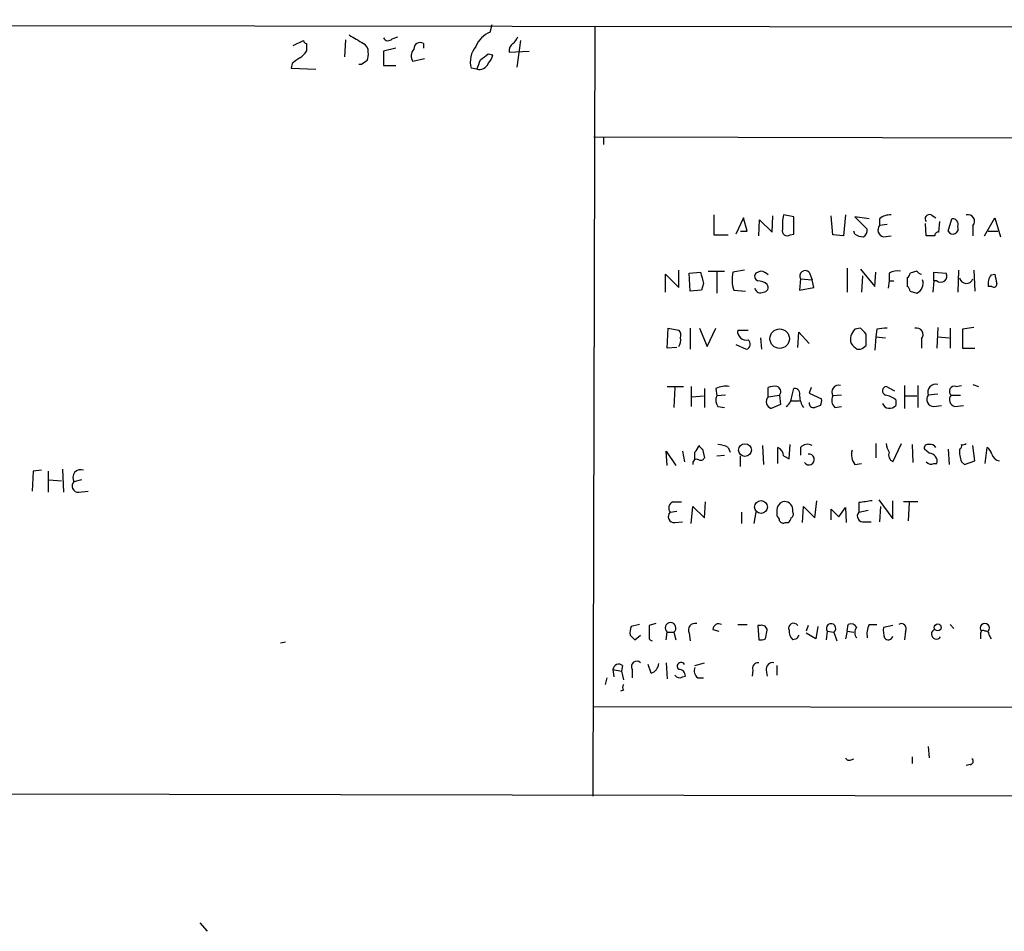
# Model space of a CAD drawing. Extents: x 1 to 735, y 4 to 889.
# Drawn here: x 426 to 513, y 4 to 85 of the extents above; entities that cross this region are included whole.
import ezdxf

# ---------------------------------------------------------------- set-up
doc = ezdxf.new("R2010")
doc.units = 0
doc.header["$MEASUREMENT"] = 0
doc.layers.add('MAIN', color=5, linetype='CONTINUOUS')

msp = doc.modelspace()

# ---------------------------------------------------------------- linework, layer by layer
at = {"layer": 'MAIN'}
for p, q in [((21.844, 84.7513), (734.314, 83.8199)), ((467.5293, 83.6506), (467.6987, 84.3279)), ((476.8427, 84.1586), (476.6733, 15.7479)), ((458.8087, 83.0579), (459.3167, 83.2273)), ((450.0033, 82.4653), (450.9347, 82.8886)), ((451.1887, 82.6346), (451.1887, 81.9573)), ((454.66, 82.9733), (454.5753, 81.4493)), ((461.6027, 82.6346), (461.6027, 82.2113)), ((470.2387, 82.8886), (469.9, 80.5179)), ((459.1473, 82.2113), (458.0467, 81.9573)), ((458.0467, 81.9573), (458.0467, 80.6873)), ((467.36, 81.7033), (467.7833, 81.6186)), ((469.2227, 81.8726), (471.0007, 81.9573)), ((449.9187, 80.8566), (449.834, 80.4333)), ((456.0993, 80.7719), (455.8453, 80.7719)), ((458.0467, 80.6873), (459.1473, 80.6873)), ((461.6873, 81.2799), (460.6713, 81.0259)), ((449.834, 80.4333), (452.0353, 80.3486)), ((466.344, 80.3486), (465.836, 80.4333)), ((476.758, 74.3373), (596.3073, 74.0833)), ((477.6047, 74.3373), (477.6047, 73.6599)), ((487.426, 67.3946), (487.426, 65.6166)), ((490.0507, 67.1406), (489.3733, 65.7013)), ((490.3893, 65.9553), (490.0507, 67.1406)), ((491.4053, 65.5319), (491.49, 66.9713)), ((491.49, 66.9713), (492.5907, 65.8706)), ((492.5907, 65.8706), (492.6753, 67.3099)), ((494.538, 67.2253), (493.6067, 67.3946)), ((494.538, 65.7013), (494.538, 67.2253)), ((498.0093, 65.6166), (497.84, 67.3099)), ((499.11, 67.3946), (498.9407, 65.5319)), ((501.2267, 67.0559), (499.9567, 67.2253)), ((499.9567, 67.2253), (501.0573, 66.1246)), ((502.158, 67.0559), (502.158, 66.4633)), ((502.8353, 66.5479), (502.158, 66.4633)), ((506.3067, 65.5319), (506.222, 66.6326)), ((506.73, 67.3946), (507.1533, 67.1406)), ((507.492, 66.8019), (507.4073, 65.8706)), ((508.254, 65.9553), (508.5927, 67.0559)), ((511.4713, 65.5319), (512.4027, 67.1406)), ((512.4027, 67.1406), (512.9107, 65.4473)), ((489.7967, 65.9553), (490.3893, 65.9553)), ((494.1993, 65.6166), (494.538, 65.7013)), ((499.9567, 65.7013), (499.872, 65.9553)), ((510.4553, 66.4633), (510.4553, 65.5319)), ((511.81, 65.9553), (512.6567, 65.9553)), ((487.426, 65.6166), (488.696, 65.6166)), ((498.9407, 65.5319), (498.0093, 65.6166)), ((502.4967, 65.4473), (503.174, 65.5319)), ((507.0687, 65.5319), (506.3067, 65.5319)), ((484.2933, 60.9599), (484.2933, 62.4839)), ((485.2247, 62.2299), (486.2407, 62.3146)), ((485.3093, 60.6213), (485.2247, 62.2299)), ((486.918, 62.3993), (488.3573, 62.3993)), ((487.68, 62.3146), (487.68, 60.4519)), ((490.1353, 62.4839), (489.1193, 62.3146)), ((491.5747, 62.3993), (491.1513, 62.2299)), ((495.8927, 62.3146), (496.1467, 61.6373)), ((499.2793, 62.6533), (499.2793, 60.5366)), ((500.4647, 62.5686), (501.7347, 61.0446)), ((501.7347, 61.0446), (501.8193, 62.3146)), ((503.0047, 62.2299), (503.0047, 61.5526)), ((505.46, 62.3993), (504.8673, 62.2299)), ((506.984, 61.5526), (506.984, 62.3146)), ((506.984, 62.3146), (508.0847, 62.2299)), ((509.1853, 62.4839), (509.1007, 60.5366)), ((510.54, 62.4839), (510.6247, 60.6213)), ((483.108, 60.5366), (483.108, 62.1453)), ((483.108, 62.1453), (484.2933, 60.9599)), ((486.4947, 61.2986), (486.3253, 60.7059)), ((495.1307, 61.7219), (495.046, 60.7059)), ((495.1307, 61.7219), (496.1467, 61.6373)), ((496.316, 60.9599), (496.1467, 61.6373)), ((500.634, 61.9759), (500.5493, 60.5366)), ((503.0047, 61.5526), (502.92, 60.8753)), ((503.0047, 61.5526), (503.428, 61.5526)), ((504.6133, 61.8066), (504.6133, 61.0446)), ((506.984, 61.5526), (506.8993, 60.5366)), ((507.238, 61.5526), (506.984, 61.5526)), ((512.064, 62.0606), (512.4027, 62.1453)), ((486.3253, 60.7059), (485.3093, 60.6213)), ((489.204, 60.7059), (490.22, 60.6213)), ((495.046, 60.7059), (496.316, 60.9599)), ((504.8673, 60.6213), (505.46, 60.4519)), ((512.1487, 61.0446), (511.81, 61.0446)), ((483.2773, 55.5413), (483.362, 57.3193)), ((483.362, 57.3193), (484.2933, 57.1499)), ((485.3093, 57.3193), (485.3093, 55.4566)), ((486.156, 57.3193), (486.8333, 55.7106)), ((486.8333, 55.7106), (487.5953, 57.3193)), ((489.5427, 57.1499), (490.474, 57.1499)), ((494.8767, 55.6259), (494.9613, 56.9806)), ((494.9613, 56.9806), (495.8927, 55.9646)), ((500.4647, 57.3193), (499.9567, 57.2346)), ((501.904, 57.2346), (501.8193, 56.5573)), ((507.3227, 57.4039), (507.238, 55.5413)), ((508.4233, 57.3193), (508.4233, 55.5413)), ((510.54, 57.4039), (509.524, 57.2346)), ((509.524, 57.2346), (509.524, 55.5413)), ((491.5747, 56.4726), (491.6593, 55.4566)), ((500.9727, 55.7953), (500.9727, 56.8113)), ((501.8193, 56.5573), (501.7347, 55.3719)), ((501.8193, 56.5573), (502.666, 56.4726)), ((505.8833, 56.3879), (505.8833, 55.5413)), ((507.3227, 56.5573), (508.3387, 56.4726)), ((484.124, 55.6259), (483.2773, 55.5413)), ((489.3733, 55.8799), (490.3047, 55.4566)), ((500.126, 55.4566), (500.4647, 55.4566)), ((509.524, 55.5413), (510.6247, 55.5413)), ((483.2773, 52.1546), (484.7167, 52.1546)), ((483.9547, 52.0699), (483.87, 50.2919)), ((485.394, 52.1546), (485.394, 50.3766)), ((486.5793, 51.9853), (486.5793, 50.2919)), ((487.5953, 51.9853), (487.68, 51.3079)), ((492.252, 51.2233), (492.252, 52.0699)), ((494.3687, 51.3926), (494.538, 51.9853)), ((496.062, 52.0699), (495.8927, 51.5619)), ((503.5127, 51.7313), (502.7507, 52.1546)), ((504.3593, 52.2393), (504.3593, 50.2073)), ((505.5447, 52.2393), (505.5447, 50.2919)), ((508.9313, 52.1546), (509.4393, 52.2393)), ((510.4553, 52.3239), (510.9633, 52.1546)), ((485.4787, 51.2233), (486.4947, 51.3079)), ((488.442, 51.3926), (487.68, 51.3079)), ((492.252, 51.2233), (493.268, 51.3926)), ((493.268, 51.3926), (493.3527, 50.5459)), ((494.284, 50.8846), (495.046, 50.8846)), ((495.8927, 51.5619), (496.9933, 51.0539)), ((498.7713, 51.3926), (498.0093, 51.3079)), ((503.5973, 50.9693), (503.5973, 50.4613)), ((504.444, 51.3079), (505.46, 51.3079)), ((507.3227, 51.4773), (506.476, 51.3926)), ((508.508, 51.3926), (509.3547, 51.3926)), ((487.7647, 50.3766), (488.3573, 50.2919)), ((496.9087, 50.4613), (496.4007, 50.2919)), ((498.1787, 50.2919), (498.7713, 50.3766)), ((506.984, 50.3766), (507.6613, 50.4613)), ((508.8467, 50.3766), (509.6087, 50.4613)), ((483.2773, 45.1273), (483.1927, 46.3973)), ((483.1927, 46.3973), (484.0393, 45.1273)), ((484.632, 46.3973), (484.8013, 45.4659)), ((486.41, 46.5666), (486.5793, 45.8046)), ((488.696, 46.7359), (488.8653, 46.3126)), ((491.744, 46.9053), (491.8287, 45.2119)), ((493.0987, 45.2966), (493.0987, 46.7359)), ((494.1147, 45.7199), (494.1993, 46.9899)), ((495.1307, 46.7359), (495.1307, 46.0586)), ((501.8193, 47.0746), (501.8193, 45.8046)), ((503.3433, 45.4659), (504.1053, 47.0746)), ((505.0367, 46.9899), (505.1213, 45.3813)), ((506.5607, 46.2279), (506.1373, 46.5666)), ((508.254, 46.5666), (508.3387, 45.2119)), ((510.6247, 45.5506), (510.4553, 46.9053)), ((511.556, 45.2966), (511.7253, 46.7359)), ((487.68, 45.9739), (488.3573, 46.0586)), ((489.7967, 45.0426), (489.7967, 45.9739)), ((493.6067, 45.9739), (494.1147, 45.7199)), ((509.6933, 45.2119), (510.6247, 45.5506)), ((427.6513, 44.7039), (426.8893, 44.6193)), ((429.514, 44.7886), (429.5987, 42.7566)), ((499.9567, 45.2119), (500.5493, 45.2966)), ((506.984, 45.2966), (507.238, 45.2966)), ((509.4393, 45.4659), (509.6933, 45.2119)), ((426.8893, 44.6193), (426.8047, 42.8413)), ((428.244, 44.6193), (428.244, 42.7566)), ((428.3287, 43.8573), (429.4293, 43.7726)), ((431.2073, 43.8573), (430.53, 43.6879)), ((430.9533, 42.7566), (431.8, 42.8413)), ((502.0733, 42.0793), (503.3433, 40.3859)), ((483.7853, 41.9099), (484.5473, 41.9099)), ((485.394, 39.9626), (485.5633, 41.4866)), ((485.5633, 41.4866), (486.5793, 40.4706)), ((486.5793, 40.4706), (486.664, 41.9099)), ((493.014, 41.1479), (493.014, 40.6399)), ((494.4533, 40.9786), (494.4533, 41.2326)), ((495.3, 40.0473), (495.3847, 41.4866)), ((495.3847, 41.4866), (496.4007, 40.4706)), ((496.4007, 40.4706), (496.57, 41.9946)), ((497.84, 40.3013), (497.84, 41.2326)), ((497.84, 41.2326), (498.5173, 40.5553)), ((498.5173, 40.5553), (499.11, 41.4019)), ((499.11, 41.4019), (499.1947, 40.0473)), ((500.2953, 41.8253), (500.2953, 40.9786)), ((500.2953, 40.9786), (501.142, 41.1479)), ((502.2427, 41.4866), (502.158, 40.1319)), ((503.3433, 40.3859), (503.3433, 41.9946)), ((505.5447, 41.9099), (504.2747, 41.9099)), ((504.7827, 41.8253), (504.698, 40.2166)), ((483.5313, 40.9786), (484.124, 41.0633)), ((489.8813, 40.9786), (489.8813, 39.9626)), ((491.1513, 40.9786), (490.982, 39.9626)), ((483.9547, 40.0473), (484.632, 40.1319)), ((493.776, 40.0473), (494.03, 40.0473)), ((500.8033, 40.1319), (501.396, 40.1319)), ((480.822, 30.9879), (480.06, 30.8186)), ((482.2613, 31.0726), (481.6687, 30.9033)), ((489.5427, 30.9879), (490.3893, 30.9879)), ((491.5747, 30.9033), (491.3207, 30.9033)), ((491.3207, 30.9033), (491.4053, 29.6333)), ((495.808, 30.9033), (495.6387, 30.3953)), ((496.6547, 30.8186), (496.4853, 29.7179)), ((499.2793, 30.3953), (499.364, 30.9879)), ((501.2267, 30.9879), (501.904, 30.9879)), ((503.3433, 30.9033), (502.4967, 30.7339)), ((508.4233, 30.9879), (508.762, 30.6493)), ((479.9753, 30.0566), (480.3987, 29.6333)), ((480.3987, 29.6333), (480.9067, 30.0566)), ((483.1927, 29.6333), (483.2773, 30.3106)), ((483.2773, 30.3106), (483.87, 30.3106)), ((483.87, 30.3106), (484.0393, 29.6333)), ((485.2247, 30.2259), (485.3093, 29.5486)), ((487.3413, 30.5646), (487.8493, 30.3953)), ((491.998, 29.7179), (492.1673, 30.4799)), ((496.4853, 29.7179), (495.6387, 30.2259)), ((497.5013, 30.3953), (497.4167, 29.6333)), ((497.5013, 30.3953), (498.094, 30.3106)), ((498.094, 30.3106), (498.348, 29.5486)), ((499.2793, 30.3953), (499.11, 29.7179)), ((499.2793, 30.3953), (499.872, 30.3106)), ((504.444, 30.3953), (504.3593, 29.6333)), ((511.1327, 30.1413), (511.1327, 29.7179)), ((511.8947, 30.0566), (512.064, 29.7179)), ((448.9027, 29.3793), (449.326, 29.4639)), ((494.792, 29.7179), (494.4533, 29.6333)), ((479.298, 27.3473), (479.2133, 26.8393)), ((481.838, 26.6699), (481.584, 27.4319)), ((483.1927, 27.6013), (483.2773, 26.1619)), ((485.7327, 27.3473), (486.5793, 27.6013)), ((493.014, 27.3473), (493.014, 26.5006)), ((478.4513, 27.0086), (478.536, 26.3313)), ((478.4513, 27.0086), (479.2133, 26.8393)), ((479.2133, 26.8393), (479.3827, 26.0773)), ((480.1447, 27.0086), (480.1447, 26.2466)), ((484.632, 26.3313), (484.886, 26.4159)), ((490.8973, 26.9239), (490.8127, 26.4159)), ((492.0827, 26.9239), (492.1673, 26.4159)), ((477.774, 25.6539), (477.9433, 26.2466)), ((485.9867, 26.2466), (486.4947, 26.2466)), ((479.3827, 25.1459), (479.1287, 25.0613)), ((476.758, 23.7066), (596.2227, 23.5373)), ((506.476, 20.1506), (506.5607, 19.1346)), ((499.618, 18.9653), (499.872, 19.0499)), ((505.0367, 19.2193), (505.0367, 18.6266)), ((510.2013, 18.5419), (509.8627, 18.4573)), ((734.314, 15.3246), (21.9287, 16.6793)), ((441.706, 4.4873), (442.3833, 3.7253))]:
    msp.add_line(p, q, dxfattribs=at)
for centre, radius in [((493.2732, 56.4002), 0.8626), ((490.1885, 46.4961), 0.5662), ((491.6128, 41.4324), 0.5692), ((507.3226, 30.734), 0.3052)]:
    msp.add_circle(centre, radius, dxfattribs=at)
for centre, radius, start, end in [((646.1335, 400.5153), 370.2658, 238.921655, 239.150838), ((468.4183, 81.4916), 2.3349, 112.380135, 157.619865), ((468.884, 83.566), 1.1516, 306.024081, 342.896174), ((451.231, 82.9308), 0.2993, 188.105736, 261.872606), ((455.9089, 81.9361), 0.7857, 355.364144, 62.746832), ((458.4535, 83.3321), 0.4488, 204.977557, 322.333315), ((461.3064, 82.1688), 0.552, 57.539156, 184.384376), ((467.995, 80.9836), 2.228, 141.170713, 194.299447), ((469.9253, 82.0166), 0.7172, 120.497947, 191.582544), ((449.8766, 82.6767), 1.4964, 298.735138, 331.264862), ((455.1271, 81.6608), 1.5792, 339.609571, 7.70781), ((461.3141, 81.53), 0.8169, 133.090352, 218.104439), ((340.0094, 250.7903), 211.6804, 306.75666, 306.985821), ((466.1579, 82.023), 1.675, 315.863544, 346.028469), ((577.2452, -88.1983), 211.6403, 126.756633, 126.985837), ((541.0359, -46.0702), 152.6537, 123.578078, 123.807241), ((254.8082, 165.459), 228.0157, 338.082851, 338.312001), ((466.5557, 81.1953), 0.8727, 255.962164, 337.16348), ((506.5776, 67.0559), 0.3714, 65.774365, 223.155907), ((510.026, 66.8444), 0.5739, 318.40376, 106.53095), ((498.0072, 66.4633), 4.498, 168.050526, 184.318496), ((503.068, 66.0195), 1.3792, 85.592055, 131.284406), ((508.641, 66.563), 0.4953, 338.14274, 95.59663), ((493.9453, 65.9835), 0.4462, 161.565051, 304.694342), ((500.8027, 66.9694), 1.5244, 236.291169, 266.841227), ((500.3798, 66.04), 0.6828, 299.760495, 7.11773), ((502.6389, 66.0592), 0.6281, 139.959683, 256.917197), ((507.365, 65.5743), 0.2993, 81.875312, 188.143638), ((508.6774, 66.167), 0.4732, 206.565051, 26.559637), ((740.3675, 125.3065), 261.8175, 193.921641, 194.150824), ((491.6988, 61.6438), 2.6653, 165.423079, 200.603347), ((491.4619, 61.9477), 0.4197, 137.742842, 250.334234), ((491.4705, 61.3443), 1.0601, 42.507459, 84.359318), ((495.554, 61.9638), 0.4875, 46.005377, 209.746339), ((503.7669, 60.7901), 1.6291, 81.037247, 117.895808), ((504.3171, 62.2722), 0.5518, 302.463229, 355.603684), ((505.9256, 62.6955), 0.5518, 212.463229, 265.603684), ((507.6022, 61.9652), 0.5503, 228.565314, 28.749218), ((491.2699, 60.1982), 1.3554, 48.538483, 87.851992), ((505.101, 61.3073), 0.9277, 292.767145, 20.837968), ((509.8732, 61.9113), 0.6122, 189.846965, 341.976477), ((513.1219, 61.2564), 1.3289, 142.758438, 189.170998), ((512.3181, 61.2421), 0.2601, 229.379598, 12.545532), ((724.1333, 104.0411), 215.8358, 191.192712, 191.421926), ((491.5747, 60.9916), 0.5211, 192.894906, 299.172079), ((491.8287, 60.9599), 0.4233, 270, 36.875312), ((504.3171, 60.579), 0.5518, 4.396316, 57.536771), ((483.8698, 56.6842), 0.6295, 340.359033, 47.717127), ((490.2876, 57.0338), 0.7539, 171.141164, 284.314573), ((500.8474, 56.3169), 1.2789, 134.144619, 195.99032), ((373.7187, -69.9347), 179.6055, 44.885409, 45.114591), ((502.6237, 54.4835), 2.8437, 85.732646, 104.66029), ((505.454, 56.769), 0.574, 318.40376, 106.52811), ((483.6156, 56.2611), 0.8731, 320.912826, 14.018736), ((490.1777, 55.9223), 0.4827, 285.254078, 52.12814), ((626.8719, 182.7105), 179.6053, 224.885409, 225.114592), ((416.036, 182.6375), 152.6538, 303.578089, 303.807251), ((488.4845, 49.9941), 2.1807, 82.193536, 114.063861), ((492.8022, 50.5897), 1.5791, 82.29219, 110.390429), ((492.887, 51.6889), 0.4827, 322.12814, 74.745922), ((494.5863, 51.4924), 0.4953, 338.132005, 95.59663), ((498.5247, 51.6451), 0.6159, 74.749777, 213.194683), ((502.8036, 51.763), 0.3952, 97.693333, 249.620458), ((507.1514, 51.6291), 0.7156, 76.150178, 199.298359), ((508.7959, 51.7313), 0.4445, 72.262204, 229.634972), ((488.4889, 50.912), 0.9006, 153.921483, 216.475463), ((492.6785, 50.7902), 0.6079, 134.560092, 253.514717), ((493.0987, 51.3926), 1.27, 306.869898, 0), ((496.8655, 51.35), 1.82, 181.325486, 215.547559), ((496.0625, 50.8844), 0.9461, 333.434949, 10.320555), ((498.7191, 50.9041), 0.8166, 150.364771, 228.564574), ((502.1799, 49.087), 2.3563, 53.019707, 78.094435), ((506.9839, 51.0116), 0.6349, 143.124688, 270.009023), ((508.9889, 50.9885), 0.6281, 139.959683, 256.917197), ((577.5707, -161.2767), 227.9506, 111.682146, 111.911352), ((496.2737, 50.656), 0.3856, 171.153291, 289.229041), ((503.056, 50.9057), 0.7004, 203.13091, 320.614466), ((484.8154, 47.2297), 1.2971, 315.006247, 345.517013), ((570.8906, 131.3859), 119.7133, 224.885375, 225.114625), ((487.6506, 44.7371), 2.2557, 62.389812, 87.100556), ((492.7682, 45.9652), 0.8386, 0.594461, 66.788849), ((495.7429, 46.1956), 0.8165, 60.361301, 138.569835), ((501.0999, 46.1009), 1.4482, 164.746963, 217.870126), ((504.2728, 47.1586), 1.5244, 183.158773, 213.708832), ((506.4618, 46.6654), 0.3392, 73.050006, 196.933836), ((506.6877, 46.4679), 0.5372, 29.92479, 103.674108), ((511.5559, 46.3548), 2.2957, 174.706375, 202.780749), ((509.1429, 46.8629), 0.3225, 293.217258, 23.193924), ((509.5663, 47.4559), 0.483, 254.755286, 307.859376), ((511.0478, 45.8043), 1.1519, 17.115163, 53.973724), ((485.902, 45.322), 0.3561, 61.614249, 198.007604), ((316.3827, 45.974), 169.3503, 359.885409, 0.114558), ((486.2407, 45.9738), 0.3785, 243.414641, 333.448488), ((495.8647, 45.6618), 0.4848, 215.352202, 96.71605), ((503.5972, 46.0585), 0.6447, 156.787406, 246.807244), ((506.5502, 45.5083), 0.7196, 342.892003, 89.164031), ((512.8824, 46.2984), 0.7499, 191.936271, 265.686847), ((431.1226, 44.0548), 0.6971, 68.62139, 211.763141), ((506.73, 45.72), 0.4937, 210.975698, 300.959776), ((430.906, 43.297), 0.5424, 133.886948, 275.002223), ((484.0076, 41.349), 0.6034, 111.619776, 217.870819), ((493.852, 41.1395), 0.8381, 113.187819, 179.425694), ((493.6713, 41.1363), 0.7879, 7.020388, 100.923431), ((543.2125, -254.4363), 299.354, 98.013486, 98.242672), ((483.9073, 40.5876), 0.5425, 133.879626, 275.013668), ((492.7178, 40.1743), 0.5518, 4.396316, 57.536771), ((493.7338, 40.5129), 0.5518, 302.463229, 355.603684), ((494.1148, 40.8092), 0.3785, 296.551513, 26.585359), ((500.6905, 40.6399), 0.5205, 139.402287, 282.519254), ((493.6066, 40.3858), 0.3785, 206.551513, 296.585359), ((481.5435, 30.268), 1.5824, 159.637627, 187.677432), ((778.0185, 30.3106), 296.3504, 179.885409, 180.114592), ((483.5737, 30.6826), 0.4756, 308.53751, 231.453067), ((485.7436, 30.505), 0.5893, 74.407189, 208.274411), ((487.8493, 30.5477), 0.5082, 60.014605, 178.094603), ((491.7122, 30.4694), 0.4552, 1.321685, 107.583059), ((494.5043, 30.6761), 0.4362, 31.387228, 206.729525), ((497.8397, 30.6472), 0.4219, 307.070906, 216.663457), ((499.618, 30.4798), 0.5681, 26.574073, 116.56054), ((500.6341, 30.2682), 0.6892, 137.493128, 222.500744), ((502.9194, 30.1412), 1.8926, 153.425472, 190.30593), ((504.8679, 30.4798), 2.3848, 173.883473, 196.497195), ((504.1053, 30.6493), 0.4233, 323.132809, 126.875312), ((511.5137, 30.6773), 0.4091, 316.416501, 223.573844), ((495.1005, 30.3831), 0.9905, 174.391856, 229.200438), ((579.5816, -12.4527), 94.6976, 153.327176, 153.556278), ((502.9232, 30.0631), 0.4298, 217.304453, 347.751648), ((507.2099, 30.1413), 0.4462, 108.44713, 325.298349), ((511.3867, 30.1977), 0.2602, 49.410647, 192.519254), ((511.5983, 30.0989), 0.2994, 351.878017, 98.121983), ((482.0036, 29.9451), 0.4047, 214.153419, 258.467927), ((491.5748, 30.5645), 0.9465, 259.683783, 296.559637), ((478.9693, 26.9413), 0.5224, 51.006164, 172.597439), ((480.568, 27.2505), 0.4876, 46.005377, 209.746339), ((481.5905, 27.5621), 0.9259, 285.504236, 357.183329), ((484.4986, 27.2787), 0.3393, 26.844504, 232.761939), ((486.4802, 26.8815), 0.8041, 158.370598, 232.142514), ((491.3571, 27.1083), 0.4954, 84.416009, 201.852954), ((492.6754, 27.0086), 0.5987, 81.876665, 188.132809), ((484.378, 26.7547), 0.4937, 210.975698, 300.959776), ((484.3075, 26.4301), 0.5787, 358.593886, 91.406114), ((479.7212, 25.3999), 0.4232, 143.116564, 216.883436), ((499.4486, 19.3038), 0.3785, 206.551513, 296.585359), ((510.1952, 18.8262), 0.2843, 271.229162, 51.88465)]:
    msp.add_arc(centre, radius, start, end, dxfattribs=at)

doc.saveas('drawing.dxf')
